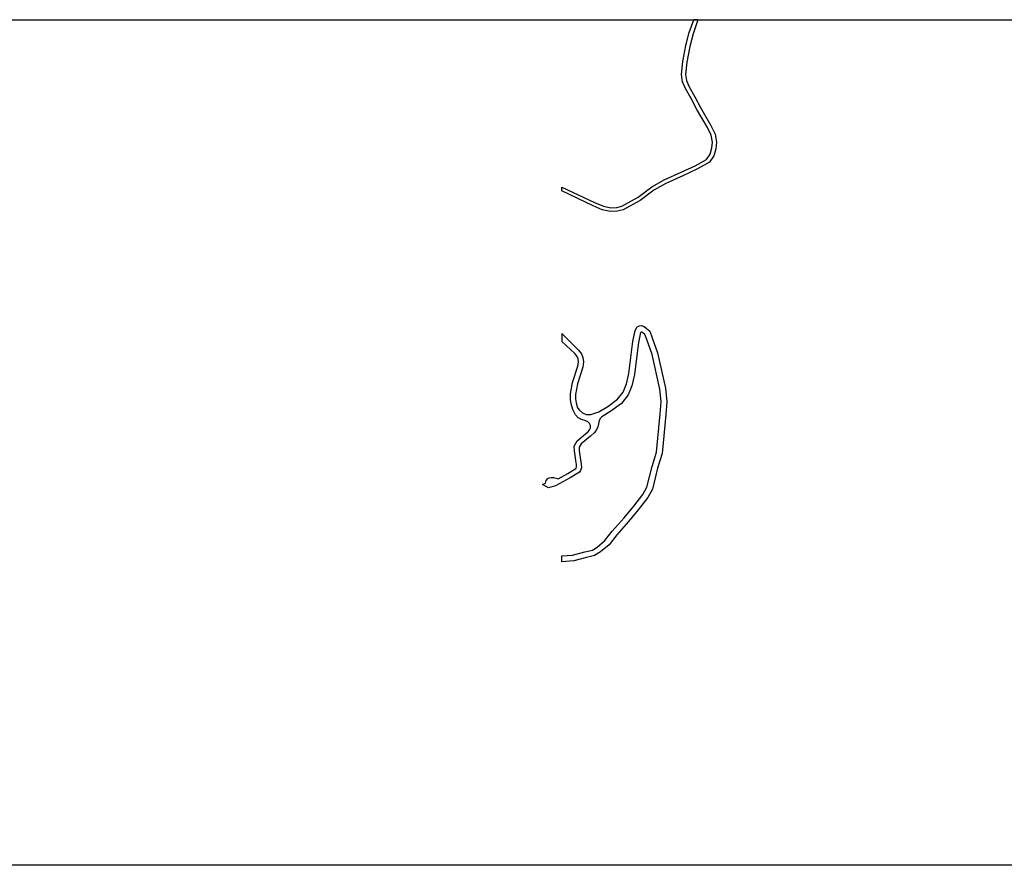
# Model space of a CAD drawing. Units: metres. Extents: x 0 to 4000, y -99000 to -96000.
# Drawn here: x 1615 to 2314, y -99000 to -98400 of the extents above; entities that cross this region are included whole.
import ezdxf

# ---------------------------------------------------------------- set-up
doc = ezdxf.new("R2010")
doc.units = ezdxf.units.M
doc.header["$LTSCALE"] = 2.5
doc.layers.add('図郭', color=7, linetype='Continuous')
doc.layers.add('道路', color=7, linetype='Continuous')

msp = doc.modelspace()

# ---------------------------------------------------------------- linework, layer by layer
at = {"layer": '図郭'}
msp.add_lwpolyline([(2400, -98400), (2400, -99000), (1600, -99000), (1600, -98400)], close=True, dxfattribs=at)
at = {"layer": '道路'}
for points in [[(2000, -98518.74), (2023.14, -98529.61), (2029.4, -98532.3), (2034.76, -98533.42), (2038.89, -98533.22), (2042.58, -98532.41), (2053.97, -98526.03), (2063.69, -98518.6), (2072.54, -98513.72), (2084.64, -98508.3), (2094.54, -98503.68), (2102.48, -98499.1), (2105.11, -98495.33), (2106.31, -98491), (2106.82, -98486.89), (2105.97, -98482.02), (2103.18, -98476.44), (2095.75, -98463.67), (2091.75, -98456.03), (2087.7, -98448.92), (2085.63, -98444.06), (2084.79, -98438.87), (2085.67, -98429.64), (2087.95, -98418.24), (2090.32, -98409.17), (2093.47, -98400)], [(2096.54, -98400), (2093.1, -98410.01), (2090.78, -98418.9), (2088.55, -98430.07), (2087.71, -98438.77), (2088.44, -98443.25), (2090.3, -98447.63), (2094.3, -98454.64), (2098.29, -98462.27), (2105.74, -98475.06), (2108.75, -98481.11), (2109.75, -98486.82), (2109.16, -98491.56), (2107.78, -98496.58), (2104.64, -98501.08), (2095.68, -98506.12), (2085.76, -98510.75), (2073.74, -98516.14), (2065.17, -98520.86), (2055.46, -98528.29), (2043.55, -98534.96), (2039.25, -98535.91), (2034.55, -98536.13), (2028.58, -98534.89), (2022.04, -98532.07), (2000, -98521.5)], [(2096.54, -98400), (2093.47, -98400)], [(2000, -98521.5), (2000, -98518.74)], [(2000, -98622.6), (2011.77, -98634.46), (2013.93, -98637.1), (2014.89, -98639.71), (2015.33, -98642.81), (2014.88, -98646.52), (2010.99, -98658.34), (2009.69, -98665.86), (2009.69, -98669.11), (2010.13, -98671.91), (2011.05, -98675.34), (2012.35, -98677.04), (2014.48, -98679.03), (2017.14, -98680.1), (2020.41, -98680.1), (2026.24, -98678.26), (2032.47, -98674.47), (2039.31, -98669.32), (2043.4, -98664.19), (2045.76, -98658.44), (2047.51, -98651.09), (2048.64, -98641.55), (2050.28, -98628.32), (2051.89, -98620.6), (2053.32, -98618.02), (2055.08, -98617.12), (2056.53, -98617.07), (2058.4, -98617.62), (2062.39, -98620.89), (2064.03, -98625.63), (2067.87, -98636.36), (2073.52, -98661.46), (2074.41, -98671.05), (2073.72, -98680.09), (2071.14, -98707.71), (2067.88, -98718.22), (2064.18, -98733.14), (2060.94, -98739.09), (2054.17, -98747.72), (2047.19, -98756.05), (2038.89, -98765.59), (2033.39, -98772.51), (2027.27, -98777.67), (2023.16, -98780.13), (2017.34, -98781.6), (2008.45, -98783.89), (2000, -98784.77)], [(2000, -98780.43), (2007.43, -98779.92), (2016.32, -98777.63), (2021.57, -98776.3), (2024.88, -98774.33), (2030.43, -98769.64), (2035.74, -98762.97), (2044.08, -98753.39), (2050.99, -98745.14), (2057.5, -98736.83), (2060.32, -98731.64), (2063.93, -98717.12), (2067.1, -98706.9), (2069.64, -98679.74), (2070.3, -98671.08), (2069.46, -98662.11), (2063.93, -98637.5), (2060.16, -98626.99), (2058.89, -98623.32), (2057.45, -98622.14), (2056.75, -98621.73), (2056.27, -98621.71), (2055.78, -98622.05), (2054.33, -98628.99), (2052.71, -98642.04), (2051.55, -98651.8), (2049.68, -98659.7), (2046.97, -98666.29), (2042.2, -98672.28), (2034.77, -98677.87), (2028.37, -98681.76), (2027.38, -98682.63), (2026.33, -98684.49), (2025.85, -98686.65), (2025.51, -98688.96), (2024.38, -98691.48), (2022.89, -98693.11), (2020.31, -98695.45), (2013.53, -98700.97), (2012.25, -98703.4), (2012.28, -98705.72), (2013.23, -98712.26), (2013.68, -98715.31), (2013.85, -98717.78), (2013.15, -98719.79), (2012.33, -98720.94), (2005.87, -98725.08), (1995.33, -98730.74), (1990.37, -98732.08)], [(2000, -98622.6), (2000, -98628.37)], [(1986.29, -98729.83), (1988.41, -98728.78), (1988.88, -98727.05), (1989.92, -98725.63), (1990.95, -98725), (1992.26, -98724.73), (1993.93, -98724.84), (1997.25, -98725.73), (2004.1, -98722.06), (2009.88, -98718.35), (2010.01, -98718.17), (2010.31, -98717.31), (2010.2, -98715.68), (2009.77, -98712.77), (2008.78, -98706), (2008.74, -98702.56), (2010.77, -98698.7), (2018.1, -98692.74), (2018.6, -98692.33), (2019.65, -98691.1), (2020.2, -98689.57), (2020.17, -98687.95), (2019.56, -98686.45), (2018.46, -98685.26), (2017.01, -98684.53), (2013.77, -98683.6), (2011.47, -98682.46), (2009.7, -98680.47), (2007.68, -98676.67), (2006.6, -98672.66), (2006.09, -98669.39), (2006.09, -98665.55), (2007.49, -98657.46), (2011.35, -98645.73), (2011.7, -98642.84), (2011.38, -98640.59), (2010.76, -98638.91), (2009.14, -98636.92), (2000, -98628.37)], [(1990.37, -98732.08), (1986.29, -98729.83)], [(2000, -98784.77), (2000, -98780.43)]]:
    msp.add_lwpolyline(points, dxfattribs=at)

doc.saveas('drawing.dxf')
